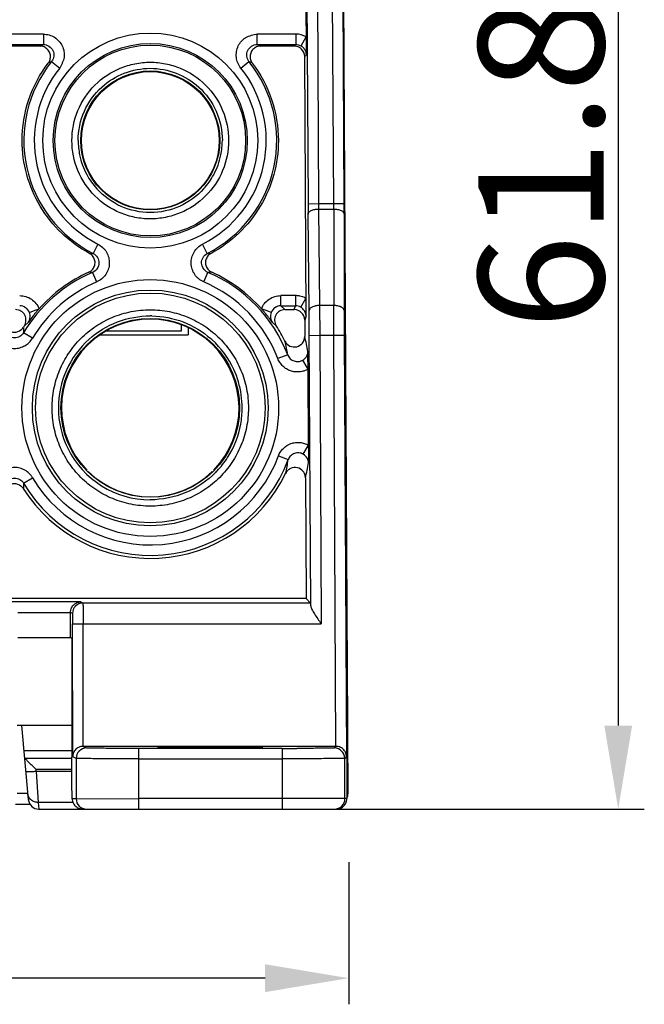
# Model space of a CAD drawing. Units: millimetres. Extents: x 5612 to 6834, y -136 to 912.
# Drawn here: x 5928 to 5958, y 709 to 757 of the extents above; entities that cross this region are included whole.
import ezdxf

# ---------------------------------------------------------------- set-up
doc = ezdxf.new("R2010")
doc.units = ezdxf.units.MM
doc.layers.add('1', color=7, linetype='Continuous')
doc.styles.add('dim', font='ariali.ttf', dxfattribs={"width": 0.707})
doc.dimstyles.new('GB$0', dxfattribs={"dimtxt": 6, "dimasz": 4, "dimexe": 1.25, "dimexo": 0, "dimtad": 1, "dimdsep": 46, "dimtxsty": 'dim', "dimcen": 5, "dimdle": 3.6, "dimclrd": 3, "dimclre": 3, "dimclrt": 256, "dimazin": 2, "dimtfac": 1, "dimtmove": 0, "dimatfit": 3, "dimfxl": 1, "dimtolj": 1, "dimarcsym": 0})

# ---------------------------------------------------------------- blocks, each defined once
blk = doc.blocks.new('*D73')
at = {"color": 3, "linetype": 'Continuous', "lineweight": -2, "transparency": 16777216}
for p, q in [((5940.893, 780.562), (5957.967, 780.562)), ((5956.717, 776.562), (5956.717, 722.762)), ((5940.631, 718.762), (5957.967, 718.762))]:
    blk.add_line(p, q, dxfattribs=at)
at = {"color": 3, "transparency": 16777216}
for points in [[(5957.383, 776.562), (5956.05, 776.562), (5956.717, 780.562)], [(5956.05, 722.762), (5957.383, 722.762), (5956.717, 718.762)]]:
    blk.add_solid(points, dxfattribs=at)
at = {"layer": 'Defpoints', "color": 0, "transparency": 16777216}
for p in [(5940.893, 780.562), (5940.631, 718.762), (5956.717, 718.762)]:
    blk.add_point(p, dxfattribs=at)
at = {"transparency": 16777216, "insert": (5953.026, 749.662), "char_height": 6, "attachment_point": 5, "rotation": 90, "style": 'dim'}
blk.add_mtext('\\A1;61.8', dxfattribs=at)
blk = doc.blocks.new('*D74')
at = {"color": 3, "linetype": 'Continuous', "lineweight": -2, "transparency": 16777216}
for p, q in [((5898.807, 716.226), (5898.807, 709.42)), ((5943.81, 716.226), (5943.81, 709.42)), ((5939.81, 710.67), (5902.807, 710.67))]:
    blk.add_line(p, q, dxfattribs=at)
at = {"color": 3, "transparency": 16777216}
for points in [[(5902.807, 711.336), (5902.807, 710.003), (5898.807, 710.67)], [(5939.81, 710.003), (5939.81, 711.336), (5943.81, 710.67)]]:
    blk.add_solid(points, dxfattribs=at)
at = {"layer": 'Defpoints', "color": 0, "transparency": 16777216}
for p in [(5898.807, 716.226), (5943.81, 716.226), (5898.807, 710.67)]:
    blk.add_point(p, dxfattribs=at)
at = {"transparency": 16777216, "insert": (5921.309, 714.346), "char_height": 6, "attachment_point": 5, "style": 'dim'}
blk.add_mtext('\\A1;45', dxfattribs=at)

msp = doc.modelspace()

# ---------------------------------------------------------------- linework, layer by layer
at = {"layer": '1', "color": 7, "linetype": 'Continuous'}
for p, q in [((5941.786, 754.865), (5941.68, 775.06)), ((5943.78, 719.508), (5943.489, 775.065)), ((5941.806, 758.6), (5941.863, 747.723)), ((5942.306, 758.603), (5942.363, 747.726)), ((5943.093, 747.726), (5943.036, 758.603)), ((5943.593, 747.726), (5943.536, 758.608)), ((5929.191, 755.858), (5926.426, 755.858)), ((5929.191, 755.858), (5929.191, 755.358)), ((5941.281, 755.858), (5939.426, 755.858)), ((5939.426, 755.358), (5939.426, 755.858)), ((5941.282, 755.858), (5941.282, 755.358)), ((5941.532, 755.291), (5941.781, 755.724)), ((5926.426, 755.358), (5929.191, 755.358)), ((5929.028, 755.28), (5926.589, 755.28)), ((5929.031, 755.28), (5929.191, 755.358)), ((5939.426, 755.358), (5941.282, 755.358)), ((5939.426, 755.358), (5939.586, 755.28)), ((5941.204, 755.28), (5939.589, 755.28)), ((5941.204, 755.28), (5941.282, 755.358)), ((5941.562, 755.272), (5941.532, 755.291)), ((5929.582, 754.546), (5929.428, 754.477)), ((5929.582, 754.546), (5929.972, 754.233)), ((5938.645, 754.233), (5939.035, 754.546)), ((5939.189, 754.477), (5939.035, 754.546)), ((5941.786, 754.865), (5941.704, 754.782)), ((5941.767, 742.365), (5941.704, 754.782)), ((5941.78, 754.934), (5941.773, 754.968)), ((5941.786, 754.865), (5941.78, 754.934)), ((5942.363, 747.726), (5941.863, 747.723)), ((5943.093, 747.726), (5942.363, 747.726)), ((5942.366, 747.485), (5943.094, 747.485)), ((5942.366, 747.485), (5942.413, 742.864)), ((5943.593, 747.728), (5943.093, 747.726)), ((5943.094, 747.485), (5943.096, 742.864)), ((5941.913, 742.621), (5941.866, 747.241)), ((5943.594, 747.247), (5943.596, 742.626)), ((5931.802, 745.806), (5931.576, 745.36)), ((5937.041, 745.36), (5936.815, 745.806)), ((5931.403, 745.36), (5931.576, 745.36)), ((5937.041, 745.36), (5937.214, 745.36)), ((5931.546, 744.453), (5931.371, 744.464)), ((5931.546, 744.453), (5931.742, 743.993)), ((5936.875, 743.993), (5937.071, 744.453)), ((5937.246, 744.464), (5937.071, 744.453)), ((5941.263, 743.341), (5940.561, 743.341)), ((5940.561, 742.85), (5940.561, 743.341)), ((5941.263, 743.341), (5941.263, 742.85)), ((5941.513, 742.783), (5941.762, 743.207)), ((5940.561, 742.85), (5941.263, 742.85)), ((5940.561, 742.85), (5940.756, 742.669)), ((5941.203, 742.669), (5941.263, 742.85)), ((5942.413, 742.864), (5942.421, 741.445)), ((5943.096, 742.864), (5942.413, 742.864)), ((5943.1, 741.445), (5943.096, 742.864)), ((5928.52, 742.535), (5928.712, 742.605)), ((5928.712, 742.605), (5928.803, 742.64)), ((5928.803, 742.64), (5928.984, 742.711)), ((5939.814, 742.64), (5939.633, 742.711)), ((5939.906, 742.605), (5939.814, 742.64)), ((5940.097, 742.535), (5939.906, 742.605)), ((5940.756, 742.669), (5941.203, 742.669)), ((5941.767, 742.365), (5941.703, 742.171)), ((5941.759, 742.439), (5941.756, 742.455)), ((5941.767, 742.365), (5941.759, 742.439)), ((5928.231, 741.821), (5928.239, 741.557)), ((5928.478, 742.074), (5928.279, 741.895)), ((5935.809, 741.662), (5935.809, 741.927)), ((5936.118, 741.804), (5936.117, 741.462)), ((5940.338, 741.895), (5940.14, 742.074)), ((5941.703, 742.171), (5941.707, 741.384)), ((5928.669, 741.302), (5928.239, 741.557)), ((5931.906, 741.462), (5936.117, 741.462)), ((5932.217, 741.662), (5935.809, 741.662)), ((5941.921, 741.438), (5942.421, 741.445)), ((5941.99, 728.493), (5941.921, 741.438)), ((5942.421, 741.445), (5943.1, 741.445)), ((5942.421, 741.445), (5942.495, 727.634)), ((5943.099, 741.445), (5943.6, 741.443)), ((5943.2, 721.767), (5943.1, 741.445)), ((5943.6, 741.443), (5943.704, 721.274)), ((5940.889, 740.503), (5940.423, 740.323)), ((5941.857, 740.614), (5941.86, 740.663)), ((5941.861, 740.491), (5941.86, 740.663)), ((5941.865, 739.822), (5941.861, 740.491)), ((5941.865, 739.822), (5941.61, 740.252)), ((5941.884, 736.059), (5941.865, 739.822)), ((5941.634, 735.75), (5941.884, 736.182)), ((5940.447, 735.666), (5940.916, 735.491)), ((5941.884, 736.059), (5941.888, 735.342)), ((5928.239, 734.368), (5928.231, 734.102)), ((5928.239, 734.368), (5928.669, 734.623)), ((5941.742, 734.615), (5941.771, 728.838)), ((5941.771, 728.838), (5900.846, 728.838)), ((5930.976, 728.679), (5927.471, 728.679)), ((5930.976, 728.679), (5931.083, 728.625)), ((5941.985, 728.625), (5931.083, 728.625)), ((5941.985, 728.625), (5941.771, 728.838)), ((5927.966, 728.178), (5930.484, 728.177)), ((5930.583, 728.125), (5930.484, 728.177)), ((5930.484, 726.978), (5930.484, 728.177)), ((5930.592, 727.629), (5931.092, 727.634)), ((5930.593, 721.271), (5930.592, 727.629)), ((5931.092, 727.634), (5942.495, 727.634)), ((5931.097, 721.767), (5931.092, 727.634)), ((5927.966, 726.978), (5930.484, 726.978)), ((5930.484, 726.974), (5930.55, 726.942)), ((5930.55, 726.942), (5930.551, 721.241)), ((5943.695, 726.942), (5943.728, 726.974)), ((5943.725, 721.241), (5943.695, 726.942)), ((5943.728, 726.974), (5943.748, 723.264)), ((5930.551, 722.762), (5927.942, 722.762)), ((5928.47, 719.219), (5928.16, 722.762)), ((5928.265, 721.562), (5930.551, 721.562)), ((5943.2, 721.767), (5931.097, 721.767)), ((5931.097, 721.767), (5931.26, 721.688)), ((5940.621, 721.667), (5933.759, 721.667)), ((5933.759, 718.762), (5933.759, 721.667)), ((5934.676, 721.73), (5934.675, 721.699)), ((5934.676, 721.73), (5934.762, 721.735)), ((5939.592, 721.735), (5939.678, 721.73)), ((5939.679, 721.699), (5939.678, 721.73)), ((5940.621, 721.667), (5940.621, 721.171)), ((5943.121, 721.688), (5943.2, 721.767)), ((5930.551, 721.187), (5928.31, 721.187)), ((5930.76, 721.188), (5930.593, 721.271)), ((5930.76, 721.188), (5930.76, 719.262)), ((5933.759, 721.171), (5940.621, 721.171)), ((5940.621, 721.171), (5940.631, 719.267)), ((5943.704, 721.274), (5943.621, 721.191)), ((5943.631, 719.265), (5943.621, 721.191)), ((5928.85, 720.562), (5928.841, 720.669)), ((5928.841, 720.669), (5930.552, 720.669)), ((5928.85, 720.562), (5928.944, 719.084)), ((5930.553, 720.562), (5928.85, 720.562)), ((5928.445, 719.504), (5927.94, 719.504)), ((5930.76, 719.262), (5930.568, 719.262)), ((5930.76, 719.262), (5933.759, 719.267)), ((5940.631, 719.267), (5933.759, 719.267)), ((5940.631, 719.267), (5940.631, 718.762)), ((5943.727, 719.265), (5943.631, 719.265)), ((5943.78, 719.508), (5943.733, 719.507)), ((5927.861, 719.006), (5928.545, 719.006)), ((5928.944, 719.084), (5928.968, 718.762)), ((5930.609, 719.084), (5928.944, 719.084)), ((5928.968, 718.762), (5943.213, 718.762))]:
    msp.add_line(p, q, dxfattribs=at)
for centre, radius in [((5934.309, 750.762), 5.146), ((5934.309, 750.762), 4.646), ((5934.309, 750.763), 4.567), ((5934.309, 750.762), 3.3), ((5934.309, 737.962), 6.146), ((5934.309, 737.962), 5.646)]:
    msp.add_circle(centre, radius, dxfattribs=at)
for centre, radius, start, end in [((5941.282, 754.858), 1, 60.0111, 90.0545), ((5934.309, 750.762), 6.054, 141.3262, 243.1729), ((5934.309, 750.762), 6.054, 296.8271, 38.6738), ((5934.309, 750.762), 5.554, 141.3267, 243.1726), ((5934.309, 750.762), 5.554, 296.8268, 38.674), ((5934.318, 750.769), 3.461, 180.1109, 191.5679), ((5934.299, 750.769), 3.461, 348.4435, 359.8891), ((5934.327, 750.775), 3.471, 191.627, 208.2836), ((5934.29, 750.775), 3.471, 331.6968, 348.3842), ((5934.319, 750.775), 3.465, 208.353, 222.1946), ((5934.298, 750.775), 3.465, 317.8174, 331.6273), ((6040.528, 748.22), 98.666, 180.2885, 180.56833), ((5968.776, 748), 26.415, 180.5954, 181.1181), ((5918.362, 747.457), 24.733, 0.0641, 0.6222), ((5838.883, 747.173), 104.712, 0.04003, 0.30219), ((5934.309, 737.962), 7.054, 113.0515, 149.3656), ((5934.304, 737.967), 7.128, 114.3233, 138.2711), ((5934.309, 737.962), 7.054, 21.1135, 66.9485), ((5934.314, 737.968), 7.126, 41.7276, 65.6733), ((5934.309, 737.962), 6.554, 113.0513, 149.3655), ((5934.309, 737.962), 6.554, 21.1111, 66.9483), ((5941.263, 742.342), 0.999, 78.8631, 90.0016), ((5941.26, 742.334), 1.007, 60.0743, 78.7863), ((5934.285, 737.981), 7.105, 140.3377, 144.8228), ((5934.556, 737.753), 7.459, 139.6521, 140.3183), ((5934.082, 738.162), 6.833, 138.258, 139.6974), ((5934.309, 737.968), 4.403, 89.1135, 89.9999), ((5934.271, 737.933), 7.183, 40.338, 41.707), ((5934.104, 737.789), 7.403, 39.679, 40.3507), ((5934.235, 737.906), 7.227, 35.2151, 39.6242), ((5679.461, 740.056), 262.464, 0.30163, 0.55986), ((6189.768, 742.762), 246.172, 180.0316, 180.30691), ((5934.173, 738.049), 7.038, 146.8708, 147.5757), ((5934.309, 737.962), 4.25, 315.6482, 224.3517), ((5934.303, 737.958), 7.207, 26.3756, 33.1189), ((5941.207, 741.381), 0.5, 206.3015, 0.3334), ((5926.747, 737.833), 15.376, 10.6052, 13.3534), ((5934.311, 737.967), 4.403, 131.695, 180.0549), ((5934.309, 737.97), 4.401, 47.7556, 48.8459), ((5934.308, 737.969), 4.402, 24.6067, 47.7553), ((5925.903, 737.869), 15.216, 9.9704, 12.4883), ((5941.413, 740.667), 0.447, 342.7359, 353.1987), ((5934.288, 737.963), 4.423, 8.2332, 24.5656), ((5934.305, 737.969), 4.405, 359.9104, 8.1852), ((5934.308, 737.969), 4.401, 180.0872, 206.0776), ((5934.299, 737.97), 4.41, 349.8729, 359.8955), ((5934.308, 737.97), 4.402, 327.1997, 349.8632), ((5934.309, 737.962), 6.554, 210.6345, 339.4889), ((5934.308, 737.969), 4.401, 206.0791, 270.0034), ((5934.309, 737.962), 7.054, 210.6344, 339.4915), ((5934.301, 737.975), 4.41, 316.7537, 327.1895), ((5925.83, 737.981), 15.29, 348.108, 350.6288), ((5926.805, 738.002), 15.315, 347.2244, 350), ((5934.308, 737.961), 7.2, 212.4168, 334.2159), ((5934.309, 737.962), 4.25, 225.6589, 314.3412), ((5934.309, 737.968), 4.4, 315.461, 316.7424), ((5931.083, 728.125), 0.5, 90.014, 179.993), ((5943.26, 723.262), 0.5, 336.8204, 0.2877), ((5931.26, 721.188), 0.5, 90.013, 179.993), ((5940.631, 994.822), 273.155, 269.99803, 270.14669), ((5943.121, 721.188), 0.5, 0.305, 89.9369), ((5940.248, 733.161), 16.916, 227.3813, 227.5997), ((5928.968, 719.262), 0.5, 185, 270), ((5931.26, 719.262), 0.5, 179.9953, 269.9956), ((5943.131, 719.262), 0.5, 270.0011, 0.3024), ((5943.28, 719.506), 0.5, 334.7595, 0.3)]:
    msp.add_arc(centre, radius, start, end, dxfattribs=at)
for centre, major_axis, ratio, start_param, end_param in [((5941.204, 754.78), (0.235, 0.441), 0.999726, 5.207202, 6.772686), ((5941.203, 742.169), (0.113, 0.487), 0.99915, 4.946021, 6.511355), ((5928.796, 721.225), (0.502, -0.004), 0.32374, -3.11083, -2.883944)]:
    msp.add_ellipse(centre, major_axis=major_axis, ratio=ratio, start_param=start_param, end_param=end_param, dxfattribs=at)
for centre, major_axis, ratio in [((5934.309, 750.767), (0, 3.327), 0.999999), ((5934.309, 737.963), (0, 5.5), 1), ((5934.309, 737.969), (0, 4.277), 0.999999)]:
    msp.add_ellipse(centre, major_axis=major_axis, ratio=ratio, dxfattribs=at)
for points, knots in [([(5929.191, 755.858), (5929.285, 755.854), (5929.472, 755.833), (5929.731, 755.717), (5929.944, 755.531), (5930.105, 755.299), (5930.175, 755.073), (5930.194, 754.887), (5930.188, 754.747), (5930.153, 754.611), (5930.097, 754.483), (5930.04, 754.356), (5930.001, 754.27), (5929.972, 754.233)], [0, 0, 0, 0, 0.125185, 0.250082, 0.37512, 0.500008, 0.624882, 0.68751, 0.750076, 0.812462, 0.875058, 0.937512, 1, 1, 1, 1]), ([(5938.645, 754.233), (5938.59, 754.309), (5938.489, 754.468), (5938.418, 754.743), (5938.43, 755.025), (5938.511, 755.296), (5938.643, 755.492), (5938.776, 755.623), (5938.89, 755.705), (5939.018, 755.763), (5939.153, 755.799), (5939.288, 755.834), (5939.379, 755.857), (5939.426, 755.858)], [0, 0, 0, 0, 0.125185, 0.250082, 0.37512, 0.500009, 0.624882, 0.68751, 0.750076, 0.812462, 0.875058, 0.937512, 1, 1, 1, 1]), ([(5929.493, 754.591), (5929.518, 754.655), (5929.544, 754.795), (5929.493, 755.001), (5929.364, 755.17), (5929.239, 755.238), (5929.173, 755.258)], [0, 0, 0, 0, 0.250119, 0.500002, 0.749918, 1, 1, 1, 1]), ([(5929.191, 755.358), (5929.284, 755.358), (5929.471, 755.302), (5929.668, 755.087), (5929.713, 754.799), (5929.639, 754.618), (5929.582, 754.546)], [0, 0, 0, 0, 0.24995, 0.500009, 0.750066, 1, 1, 1, 1]), ([(5939.035, 754.546), (5938.978, 754.618), (5938.905, 754.799), (5938.95, 755.087), (5939.146, 755.302), (5939.333, 755.358), (5939.426, 755.358)], [0, 0, 0, 0, 0.249953, 0.500011, 0.750067, 1, 1, 1, 1]), ([(5939.444, 755.258), (5939.378, 755.238), (5939.253, 755.17), (5939.124, 755.001), (5939.074, 754.795), (5939.099, 754.655), (5939.125, 754.591)], [0, 0, 0, 0, 0.25008, 0.499996, 0.749877, 1, 1, 1, 1]), ([(5941.684, 755.156), (5941.677, 755.167), (5941.641, 755.21), (5941.598, 755.248), (5941.562, 755.272)], [0, 0, 0, 0, 0.225507, 1, 1, 1, 1]), ([(5941.773, 754.968), (5941.769, 754.984), (5941.75, 755.051), (5941.717, 755.114), (5941.684, 755.156)], [0, 0, 0, 0, 0.228063, 1, 1, 1, 1]), ([(5934.309, 747.012), (5934.063, 747.013), (5933.572, 747.061), (5932.631, 747.346), (5931.587, 748.042), (5930.753, 749.29), (5930.46, 750.763), (5930.753, 752.236), (5931.587, 753.484), (5932.631, 754.18), (5933.572, 754.465), (5934.063, 754.513), (5934.309, 754.514)], [0, 0, 0, 0, 0.062727, 0.125462, 0.250313, 0.375156, 0.499997, 0.624837, 0.749681, 0.874534, 0.937272, 1, 1, 1, 1]), ([(5934.309, 754.514), (5934.554, 754.513), (5935.045, 754.465), (5935.986, 754.18), (5937.03, 753.484), (5937.864, 752.236), (5938.157, 750.763), (5937.864, 749.29), (5937.03, 748.042), (5935.986, 747.346), (5935.045, 747.061), (5934.554, 747.013), (5934.309, 747.012)], [0, 0, 0, 0, 0.062727, 0.125462, 0.250313, 0.375156, 0.499997, 0.624837, 0.749681, 0.874534, 0.937272, 1, 1, 1, 1]), ([(5928.175, 750.762), (5928.175, 751.424), (5928.392, 752.755), (5929.025, 753.947), (5929.426, 754.473)], [0, 0, 0, 0, 0.499998, 1, 1, 1, 1]), ([(5931.99, 753.324), (5932.303, 753.607), (5933.037, 754.062), (5933.887, 754.219), (5934.309, 754.22)], [0, 0, 0, 0, 0.499999, 1, 1, 1, 1]), ([(5934.309, 754.22), (5934.73, 754.219), (5935.58, 754.062), (5936.315, 753.607), (5936.627, 753.324)], [0, 0, 0, 0, 0.500001, 1, 1, 1, 1]), ([(5939.192, 754.472), (5939.592, 753.946), (5940.225, 752.755), (5940.442, 751.424), (5940.442, 750.762)], [0, 0, 0, 0, 0.500001, 1, 1, 1, 1]), ([(5930.857, 750.762), (5930.856, 751.24), (5931.058, 752.205), (5931.637, 753.003), (5931.99, 753.324)], [0, 0, 0, 0, 0.500001, 1, 1, 1, 1]), ([(5936.627, 753.324), (5936.98, 753.003), (5937.559, 752.205), (5937.761, 751.24), (5937.76, 750.762)], [0, 0, 0, 0, 0.499999, 1, 1, 1, 1]), ([(5931.398, 745.363), (5930.915, 745.623), (5930.015, 746.277), (5928.978, 747.58), (5928.324, 749.111), (5928.175, 750.214), (5928.175, 750.762)], [0, 0, 0, 0, 0.250019, 0.500014, 0.75, 1, 1, 1, 1]), ([(5940.442, 750.762), (5940.442, 750.214), (5940.293, 749.111), (5939.639, 747.58), (5938.602, 746.277), (5937.701, 745.622), (5937.218, 745.363)], [0, 0, 0, 0, 0.25, 0.499986, 0.749981, 1, 1, 1, 1]), ([(5934.309, 747.316), (5933.832, 747.316), (5932.869, 747.518), (5932.072, 748.096), (5931.752, 748.448)], [0, 0, 0, 0, 0.500079, 1, 1, 1, 1]), ([(5936.865, 748.449), (5936.545, 748.096), (5935.748, 747.518), (5934.785, 747.316), (5934.309, 747.316)], [0, 0, 0, 0, 0.499914, 1, 1, 1, 1]), ([(5941.866, 747.241), (5941.867, 747.273), (5941.892, 747.326), (5941.951, 747.377), (5942.042, 747.431), (5942.184, 747.473), (5942.305, 747.484), (5942.366, 747.485)], [0, 0, 0, 0, 0.160147, 0.266821, 0.393337, 0.691052, 1, 1, 1, 1]), ([(5943.094, 747.485), (5943.155, 747.485), (5943.276, 747.474), (5943.417, 747.434), (5943.509, 747.381), (5943.568, 747.33), (5943.593, 747.278), (5943.594, 747.247)], [0, 0, 0, 0, 0.309143, 0.606647, 0.733059, 0.839695, 1, 1, 1, 1]), ([(5931.802, 745.806), (5931.884, 745.759), (5932.003, 745.68), (5932.134, 745.543), (5932.242, 745.387), (5932.33, 745.165), (5932.36, 744.88), (5932.312, 744.598), (5932.186, 744.341), (5931.992, 744.129), (5931.827, 744.034), (5931.742, 743.993)], [0, 0, 0, 0, 0.125172, 0.187675, 0.250314, 0.375442, 0.50042, 0.625149, 0.750319, 0.875055, 1, 1, 1, 1]), ([(5936.875, 743.993), (5936.79, 744.035), (5936.666, 744.106), (5936.526, 744.233), (5936.408, 744.382), (5936.306, 744.598), (5936.257, 744.88), (5936.286, 745.165), (5936.395, 745.43), (5936.574, 745.654), (5936.733, 745.76), (5936.815, 745.806)], [0, 0, 0, 0, 0.125172, 0.187675, 0.250314, 0.375442, 0.50042, 0.625148, 0.750319, 0.875054, 1, 1, 1, 1]), ([(5931.487, 744.538), (5931.54, 744.583), (5931.628, 744.696), (5931.678, 744.903), (5931.641, 745.113), (5931.561, 745.231), (5931.512, 745.28)], [0, 0, 0, 0, 0.250122, 0.499993, 0.749857, 1, 1, 1, 1]), ([(5931.576, 745.36), (5931.659, 745.318), (5931.802, 745.181), (5931.879, 744.896), (5931.784, 744.617), (5931.632, 744.49), (5931.546, 744.453)], [0, 0, 0, 0, 0.249952, 0.500012, 0.750071, 1, 1, 1, 1]), ([(5937.071, 744.453), (5936.985, 744.49), (5936.834, 744.617), (5936.738, 744.896), (5936.815, 745.181), (5936.958, 745.318), (5937.041, 745.36)], [0, 0, 0, 0, 0.249952, 0.500012, 0.750071, 1, 1, 1, 1]), ([(5937.105, 745.28), (5937.056, 745.231), (5936.976, 745.113), (5936.939, 744.903), (5936.99, 744.696), (5937.077, 744.583), (5937.13, 744.538)], [0, 0, 0, 0, 0.250141, 0.500005, 0.749875, 1, 1, 1, 1]), ([(5928.056, 743.341), (5928.155, 743.34), (5928.354, 743.312), (5928.625, 743.181), (5928.847, 742.977), (5928.946, 742.803), (5928.984, 742.711)], [0, 0, 0, 0, 0.25003, 0.500022, 0.750003, 1, 1, 1, 1]), ([(5939.633, 742.711), (5939.671, 742.803), (5939.77, 742.977), (5939.992, 743.181), (5940.263, 743.312), (5940.463, 743.34), (5940.561, 743.341)], [0, 0, 0, 0, 0.250002, 0.499984, 0.749975, 1, 1, 1, 1]), ([(5928.52, 742.535), (5928.484, 742.626), (5928.353, 742.788), (5928.154, 742.85), (5928.056, 742.85)], [0, 0, 0, 0, 0.499895, 1, 1, 1, 1]), ([(5940.561, 742.85), (5940.464, 742.85), (5940.264, 742.788), (5940.133, 742.626), (5940.097, 742.535)], [0, 0, 0, 0, 0.50011, 1, 1, 1, 1]), ([(5941.756, 742.455), (5941.744, 742.513), (5941.704, 742.605), (5941.615, 742.714), (5941.549, 742.761), (5941.513, 742.783)], [0, 0, 0, 0, 0.425001, 0.695495, 1, 1, 1, 1]), ([(5942.413, 742.864), (5942.351, 742.864), (5942.23, 742.852), (5942.089, 742.811), (5941.997, 742.757), (5941.938, 742.705), (5941.913, 742.653), (5941.913, 742.621)], [0, 0, 0, 0, 0.308948, 0.606663, 0.733179, 0.839853, 1, 1, 1, 1]), ([(5943.596, 742.626), (5943.595, 742.658), (5943.57, 742.71), (5943.511, 742.761), (5943.419, 742.814), (5943.278, 742.854), (5943.157, 742.864), (5943.096, 742.864)], [0, 0, 0, 0, 0.160305, 0.266941, 0.393353, 0.690857, 1, 1, 1, 1]), ([(5928.279, 741.895), (5928.327, 741.97), (5928.38, 742.147), (5928.323, 742.419), (5928.127, 742.616), (5927.949, 742.669), (5927.861, 742.669)], [0, 0, 0, 0, 0.250049, 0.500021, 0.749994, 1, 1, 1, 1]), ([(5928.478, 742.074), (5928.514, 742.128), (5928.572, 742.281), (5928.554, 742.448), (5928.52, 742.535)], [0, 0, 0, 0, 0.410871, 1, 1, 1, 1]), ([(5934.309, 733.264), (5934.001, 733.265), (5933.385, 733.325), (5932.498, 733.594), (5931.68, 734.031), (5930.964, 734.62), (5930.375, 735.337), (5929.938, 736.154), (5929.669, 737.042), (5929.578, 737.964), (5929.669, 738.887), (5929.938, 739.775), (5930.375, 740.592), (5930.963, 741.309), (5931.68, 741.897), (5932.498, 742.335), (5933.385, 742.604), (5934.001, 742.664), (5934.309, 742.665)], [0, 0, 0, 0, 0.062503, 0.12501, 0.187512, 0.250011, 0.312509, 0.375007, 0.437503, 0.499998, 0.562493, 0.624989, 0.687486, 0.749984, 0.812484, 0.874988, 0.937496, 1, 1, 1, 1]), ([(5931.382, 741.255), (5931.778, 741.608), (5932.707, 742.174), (5933.778, 742.37), (5934.309, 742.371)], [0, 0, 0, 0, 0.499999, 1, 1, 1, 1]), ([(5934.309, 742.665), (5934.616, 742.664), (5935.232, 742.604), (5936.119, 742.335), (5936.937, 741.897), (5937.654, 741.309), (5938.242, 740.592), (5938.679, 739.775), (5938.948, 738.887), (5939.039, 737.964), (5938.948, 737.042), (5938.679, 736.154), (5938.242, 735.337), (5937.654, 734.62), (5936.937, 734.031), (5936.119, 733.594), (5935.232, 733.325), (5934.616, 733.265), (5934.309, 733.264)], [0, 0, 0, 0, 0.062503, 0.12501, 0.187512, 0.250011, 0.312509, 0.375007, 0.437503, 0.499998, 0.562493, 0.624989, 0.687486, 0.749984, 0.812484, 0.874988, 0.937496, 1, 1, 1, 1]), ([(5934.377, 742.37), (5934.89, 742.362), (5935.92, 742.164), (5936.819, 741.621), (5937.205, 741.283)], [0, 0, 0, 0, 0.500051, 1, 1, 1, 1]), ([(5940.097, 742.535), (5940.063, 742.447), (5940.046, 742.28), (5940.103, 742.127), (5940.14, 742.074)], [0, 0, 0, 0, 0.592849, 1, 1, 1, 1]), ([(5940.756, 742.669), (5940.668, 742.669), (5940.49, 742.616), (5940.294, 742.419), (5940.237, 742.147), (5940.29, 741.97), (5940.338, 741.895)], [0, 0, 0, 0, 0.250069, 0.500045, 0.750013, 1, 1, 1, 1]), ([(5928.239, 741.557), (5928.195, 741.484), (5928.067, 741.358), (5927.809, 741.295), (5927.55, 741.358), (5927.422, 741.484), (5927.378, 741.557)], [0, 0, 0, 0, 0.249909, 0.500011, 0.750106, 1, 1, 1, 1]), ([(5927.499, 741.697), (5927.585, 741.63), (5927.809, 741.55), (5928.032, 741.63), (5928.118, 741.697)], [0, 0, 0, 0, 0.5, 1, 1, 1, 1]), ([(5926.948, 741.302), (5926.967, 741.263), (5927.016, 741.191), (5927.135, 741.066), (5927.308, 740.933), (5927.549, 740.833), (5927.809, 740.8), (5928.067, 740.837), (5928.388, 740.964), (5928.583, 741.155), (5928.669, 741.302)], [0, 0, 0, 0, 0.062634, 0.125772, 0.250977, 0.376279, 0.501423, 0.626626, 0.751766, 1, 1, 1, 1]), ([(5940.889, 740.503), (5940.916, 740.435), (5940.999, 740.312), (5941.188, 740.199), (5941.406, 740.169), (5941.548, 740.215), (5941.61, 740.252)], [0, 0, 0, 0, 0.254023, 0.500262, 0.746278, 1, 1, 1, 1]), ([(5941.61, 740.252), (5941.671, 740.288), (5941.767, 740.371), (5941.824, 740.483), (5941.84, 740.534)], [0, 0, 0, 0, 0.570074, 1, 1, 1, 1]), ([(5941.865, 739.822), (5941.804, 739.783), (5941.67, 739.724), (5941.456, 739.682), (5941.238, 739.684), (5941.024, 739.73), (5940.826, 739.822), (5940.655, 739.959), (5940.519, 740.127), (5940.443, 740.254), (5940.423, 740.323)], [0, 0, 0, 0, 0.124982, 0.250188, 0.375155, 0.50013, 0.625083, 0.75002, 0.875076, 1, 1, 1, 1]), ([(5940.447, 735.666), (5940.47, 735.734), (5940.538, 735.864), (5940.721, 736.088), (5940.942, 736.228), (5941.149, 736.29), (5941.257, 736.307), (5941.365, 736.314), (5941.474, 736.313), (5941.581, 736.299), (5941.686, 736.269), (5941.788, 736.234), (5941.856, 736.205), (5941.884, 736.182)], [0, 0, 0, 0, 0.125102, 0.250449, 0.499275, 0.561766, 0.624275, 0.687047, 0.749833, 0.812146, 0.874476, 0.937563, 1, 1, 1, 1]), ([(5941.634, 735.75), (5941.571, 735.786), (5941.429, 735.83), (5941.211, 735.798), (5941.024, 735.684), (5940.941, 735.559), (5940.916, 735.491)], [0, 0, 0, 0, 0.253738, 0.499766, 0.746009, 1, 1, 1, 1]), ([(5941.888, 735.342), (5941.887, 735.411), (5941.843, 735.578), (5941.717, 735.702), (5941.634, 735.75)], [0, 0, 0, 0, 0.41829, 1, 1, 1, 1]), ([(5928.669, 734.623), (5928.65, 734.661), (5928.601, 734.733), (5928.482, 734.858), (5928.309, 734.992), (5928.068, 735.092), (5927.808, 735.125), (5927.55, 735.087), (5927.229, 734.961), (5927.034, 734.77), (5926.948, 734.623)], [0, 0, 0, 0, 0.062634, 0.125772, 0.250977, 0.37628, 0.501423, 0.626626, 0.751766, 1, 1, 1, 1]), ([(5937.446, 734.882), (5937.04, 734.47), (5936.055, 733.801), (5934.887, 733.568), (5934.309, 733.568)], [0, 0, 0, 0, 0.499924, 1, 1, 1, 1]), ([(5941.742, 734.615), (5941.741, 734.67), (5941.722, 734.783), (5941.613, 734.979), (5941.361, 735.139), (5941.065, 735.103), (5940.882, 734.973), (5940.816, 734.88), (5940.792, 734.83)], [0, 0, 0, 0, 0.125867, 0.251797, 0.499988, 0.748189, 0.874128, 1, 1, 1, 1]), ([(5927.378, 734.368), (5927.422, 734.441), (5927.55, 734.567), (5927.809, 734.63), (5928.067, 734.567), (5928.195, 734.441), (5928.239, 734.368)], [0, 0, 0, 0, 0.249909, 0.500011, 0.750106, 1, 1, 1, 1]), ([(5928.118, 734.225), (5928.032, 734.293), (5927.809, 734.372), (5927.585, 734.293), (5927.499, 734.226)], [0, 0, 0, 0, 0.5, 1, 1, 1, 1]), ([(5930.484, 728.177), (5930.485, 728.253), (5930.519, 728.398), (5930.645, 728.562), (5930.805, 728.657), (5930.92, 728.678), (5930.976, 728.679)], [0, 0, 0, 0, 0.295082, 0.554363, 0.784211, 1, 1, 1, 1]), ([(5931.083, 728.625), (5931.085, 728.624), (5931.083, 728.615), (5931.086, 728.6), (5931.086, 728.575), (5931.087, 728.541), (5931.088, 728.499), (5931.089, 728.427), (5931.09, 728.321), (5931.091, 728.176), (5931.091, 728.009), (5931.092, 727.826), (5931.092, 727.699), (5931.092, 727.634)], [0, 0, 0, 0, 0.00611, 0.022148, 0.047622, 0.082013, 0.1248, 0.17546, 0.298308, 0.446372, 0.615466, 0.801405, 1, 1, 1, 1]), ([(5930.583, 728.125), (5930.585, 728.122), (5930.585, 728.108), (5930.588, 728.08), (5930.588, 728.035), (5930.59, 727.974), (5930.591, 727.9), (5930.592, 727.784), (5930.592, 727.692), (5930.592, 727.629)], [0, 0, 0, 0, 0.022095, 0.078954, 0.171523, 0.295734, 0.446681, 0.618873, 1, 1, 1, 1]), ([(5941.99, 728.493), (5941.991, 728.465), (5942.006, 728.404), (5942.065, 728.272), (5942.175, 728.093), (5942.328, 727.868), (5942.438, 727.713), (5942.495, 727.634)], [0, 0, 0, 0, 0.082828, 0.185393, 0.43196, 0.709601, 1, 1, 1, 1]), ([(5931.097, 721.767), (5931.021, 721.766), (5930.876, 721.732), (5930.712, 721.604), (5930.616, 721.444), (5930.594, 721.327), (5930.593, 721.271)], [0, 0, 0, 0, 0.293506, 0.55282, 0.783473, 1, 1, 1, 1]), ([(5933.759, 721.667), (5933.598, 721.667), (5933.283, 721.667), (5932.824, 721.668), (5932.401, 721.67), (5932.078, 721.672), (5931.848, 721.674), (5931.702, 721.676), (5931.575, 721.678), (5931.469, 721.68), (5931.385, 721.682), (5931.328, 721.683), (5931.294, 721.685), (5931.277, 721.686), (5931.267, 721.687), (5931.261, 721.687), (5931.26, 721.688)], [0, 0, 0, 0, 0.192904, 0.3787, 0.550156, 0.700988, 0.766819, 0.825433, 0.876273, 0.918854, 0.952802, 0.977768, 0.986808, 0.993533, 0.997931, 1, 1, 1, 1]), ([(5937.177, 721.677), (5937.014, 721.677), (5936.696, 721.678), (5936.233, 721.679), (5935.867, 721.681), (5935.596, 721.682), (5935.415, 721.684), (5935.251, 721.685), (5935.105, 721.687), (5934.979, 721.689), (5934.874, 721.691), (5934.8, 721.692), (5934.753, 721.694), (5934.726, 721.695), (5934.705, 721.696), (5934.689, 721.697), (5934.682, 721.698), (5934.676, 721.698), (5934.676, 721.699)], [0, 0, 0, 0, 0.19484, 0.382358, 0.555082, 0.633865, 0.706568, 0.772461, 0.830942, 0.881447, 0.923478, 0.956637, 0.969769, 0.980551, 0.988971, 0.995019, 0.998687, 1, 1, 1, 1]), ([(5934.762, 721.735), (5934.874, 721.739), (5935.172, 721.743), (5935.709, 721.748), (5936.402, 721.751), (5936.909, 721.752), (5937.177, 721.752)], [0, 0, 0, 0, 0.139362, 0.369969, 0.667308, 1, 1, 1, 1]), ([(5937.177, 721.752), (5937.445, 721.752), (5937.952, 721.751), (5938.645, 721.748), (5939.182, 721.743), (5939.48, 721.739), (5939.592, 721.735)], [0, 0, 0, 0, 0.332688, 0.630025, 0.860634, 1, 1, 1, 1]), ([(5939.678, 721.699), (5939.678, 721.698), (5939.672, 721.698), (5939.665, 721.697), (5939.649, 721.696), (5939.628, 721.695), (5939.601, 721.694), (5939.553, 721.692), (5939.48, 721.691), (5939.375, 721.689), (5939.249, 721.687), (5939.103, 721.685), (5938.939, 721.684), (5938.758, 721.682), (5938.487, 721.681), (5938.121, 721.679), (5937.658, 721.678), (5937.339, 721.677), (5937.177, 721.677)], [0, 0, 0, 0, 0.001313, 0.004981, 0.011029, 0.019449, 0.030231, 0.043363, 0.076522, 0.118553, 0.169058, 0.227539, 0.293431, 0.366135, 0.444918, 0.617642, 0.805159, 1, 1, 1, 1]), ([(5943.121, 721.688), (5943.121, 721.688), (5943.117, 721.687), (5943.11, 721.686), (5943.099, 721.686), (5943.077, 721.684), (5943.04, 721.683), (5942.983, 721.681), (5942.912, 721.68), (5942.826, 721.678), (5942.726, 721.677), (5942.567, 721.675), (5942.339, 721.673), (5942.033, 721.67), (5941.692, 721.669), (5941.454, 721.668), (5941.33, 721.668)], [0, 0, 0, 0, 0.001683, 0.005536, 0.011578, 0.019802, 0.042759, 0.074303, 0.114216, 0.162234, 0.218085, 0.281406, 0.428745, 0.600615, 0.792845, 1, 1, 1, 1]), ([(5943.704, 721.274), (5943.703, 721.33), (5943.681, 721.446), (5943.586, 721.607), (5943.421, 721.733), (5943.276, 721.767), (5943.2, 721.767)], [0, 0, 0, 0, 0.21674, 0.447163, 0.706232, 1, 1, 1, 1]), ([(5928.793, 720.713), (5928.745, 720.758), (5928.65, 720.846), (5928.515, 720.975), (5928.402, 721.087), (5928.335, 721.156), (5928.31, 721.187)], [0, 0, 0, 0, 0.293182, 0.574632, 0.824173, 1, 1, 1, 1]), ([(5930.568, 719.262), (5930.562, 719.553), (5930.554, 720.212), (5930.551, 720.872), (5930.551, 721.241)], [0, 0, 0, 0, 0.44093, 1, 1, 1, 1]), ([(5933.759, 721.171), (5933.566, 721.171), (5933.188, 721.171), (5932.638, 721.172), (5932.13, 721.174), (5931.683, 721.176), (5931.358, 721.178), (5931.141, 721.18), (5931.014, 721.181), (5930.912, 721.183), (5930.837, 721.184), (5930.789, 721.187), (5930.766, 721.186), (5930.76, 721.188)], [0, 0, 0, 0, 0.193085, 0.378591, 0.55005, 0.70098, 0.824968, 0.875547, 0.918025, 0.952062, 0.977307, 0.993402, 1, 1, 1, 1]), ([(5943.621, 721.191), (5943.62, 721.19), (5943.613, 721.19), (5943.601, 721.189), (5943.582, 721.188), (5943.555, 721.187), (5943.522, 721.187), (5943.463, 721.185), (5943.374, 721.184), (5943.248, 721.182), (5943.097, 721.181), (5942.923, 721.179), (5942.648, 721.177), (5942.259, 721.175), (5941.749, 721.173), (5941.196, 721.172), (5940.816, 721.171), (5940.621, 721.171)], [0, 0, 0, 0, 0.001691, 0.00582, 0.012352, 0.021245, 0.032455, 0.045936, 0.079537, 0.121694, 0.172068, 0.230308, 0.295989, 0.447279, 0.619429, 0.805859, 1, 1, 1, 1]), ([(5943.725, 721.241), (5943.726, 721.051), (5943.728, 720.393), (5943.73, 719.734), (5943.727, 719.265)], [0, 0, 0, 0, 0.287218, 1, 1, 1, 1]), ([(5928.85, 720.562), (5928.79, 720.557), (5928.699, 720.55), (5928.582, 720.545), (5928.504, 720.544), (5928.441, 720.545), (5928.394, 720.548), (5928.368, 720.552), (5928.353, 720.558), (5928.352, 720.562)], [0, 0, 0, 0, 0.364698, 0.541865, 0.700215, 0.828853, 0.922035, 0.977169, 1, 1, 1, 1]), ([(5928.944, 719.084), (5928.885, 719.083), (5928.762, 719.101), (5928.599, 719.189), (5928.484, 719.328), (5928.45, 719.44), (5928.446, 719.495)], [0, 0, 0, 0, 0.251814, 0.515297, 0.769323, 1, 1, 1, 1]), ([(5930.568, 719.262), (5930.57, 719.185), (5930.609, 719.04), (5930.743, 718.877), (5930.912, 718.783), (5931.035, 718.762), (5931.095, 718.762)], [0, 0, 0, 0, 0.289389, 0.541496, 0.774558, 1, 1, 1, 1]), ([(5943.631, 719.265), (5943.63, 719.266), (5943.623, 719.266), (5943.612, 719.268), (5943.593, 719.268), (5943.567, 719.269), (5943.533, 719.27), (5943.476, 719.271), (5943.386, 719.272), (5943.26, 719.273), (5943.108, 719.274), (5942.933, 719.274), (5942.658, 719.275), (5942.269, 719.274), (5941.759, 719.273), (5941.206, 719.27), (5940.825, 719.268), (5940.631, 719.267)], [0, 0, 0, 0, 0.001656, 0.005669, 0.01204, 0.020759, 0.031813, 0.045177, 0.07868, 0.120958, 0.171611, 0.230147, 0.296024, 0.447199, 0.619362, 0.806019, 1, 1, 1, 1]), ([(5943.213, 718.762), (5943.272, 718.762), (5943.394, 718.783), (5943.559, 718.878), (5943.69, 719.042), (5943.726, 719.188), (5943.727, 719.265)], [0, 0, 0, 0, 0.223533, 0.456023, 0.708449, 1, 1, 1, 1])]:
    msp.add_open_spline(points, degree=3, knots=knots, dxfattribs=at)
for points in [[(5929.173, 755.258), (5929.126, 755.272), (5929.077, 755.28), (5929.028, 755.28)], [(5939.589, 755.28), (5939.54, 755.28), (5939.491, 755.272), (5939.444, 755.258)], [(5941.282, 755.358), (5941.368, 755.358), (5941.457, 755.334), (5941.532, 755.291)], [(5929.426, 754.473), (5929.453, 754.509), (5929.476, 754.549), (5929.493, 754.591)], [(5939.125, 754.591), (5939.141, 754.548), (5939.164, 754.508), (5939.192, 754.472)], [(5931.512, 745.28), (5931.478, 745.312), (5931.44, 745.341), (5931.398, 745.363)], [(5937.218, 745.363), (5937.177, 745.341), (5937.139, 745.312), (5937.105, 745.28)], [(5931.368, 744.462), (5931.411, 744.481), (5931.451, 744.508), (5931.487, 744.538)], [(5937.13, 744.538), (5937.166, 744.507), (5937.207, 744.481), (5937.25, 744.462)], [(5941.513, 742.783), (5941.438, 742.826), (5941.349, 742.85), (5941.263, 742.85)], [(5928.118, 741.697), (5928.162, 741.732), (5928.201, 741.775), (5928.232, 741.823)], [(5928.23, 734.102), (5928.2, 734.149), (5928.162, 734.191), (5928.118, 734.225)], [(5943.748, 723.262), (5943.748, 723.203), (5943.737, 723.142), (5943.716, 723.087)]]:
    msp.add_open_spline(points, degree=3, dxfattribs=at)

# ---------------------------------------------------------------- dimensions: what is measured, and where the dimension line sits
at = {"color": 3}
dim = msp.add_linear_dim(base=(5956.717, 718.762), p1=(5940.893, 780.562), p2=(5940.631, 718.762), angle=90, dimstyle='GB$0', dxfattribs=at)
dim.commit()
dim.dimension.update_dxf_attribs({"geometry": '*D73', "text_midpoint": (5953.026, 749.662)})
dim = msp.add_linear_dim(base=(5898.807, 710.67), p1=(5943.81, 716.226), p2=(5898.807, 716.226), dimstyle='GB$0', dxfattribs=at)
dim.commit()
dim.dimension.update_dxf_attribs({"geometry": '*D74', "text_midpoint": (5921.309, 714.346)})

doc.saveas('drawing.dxf')
